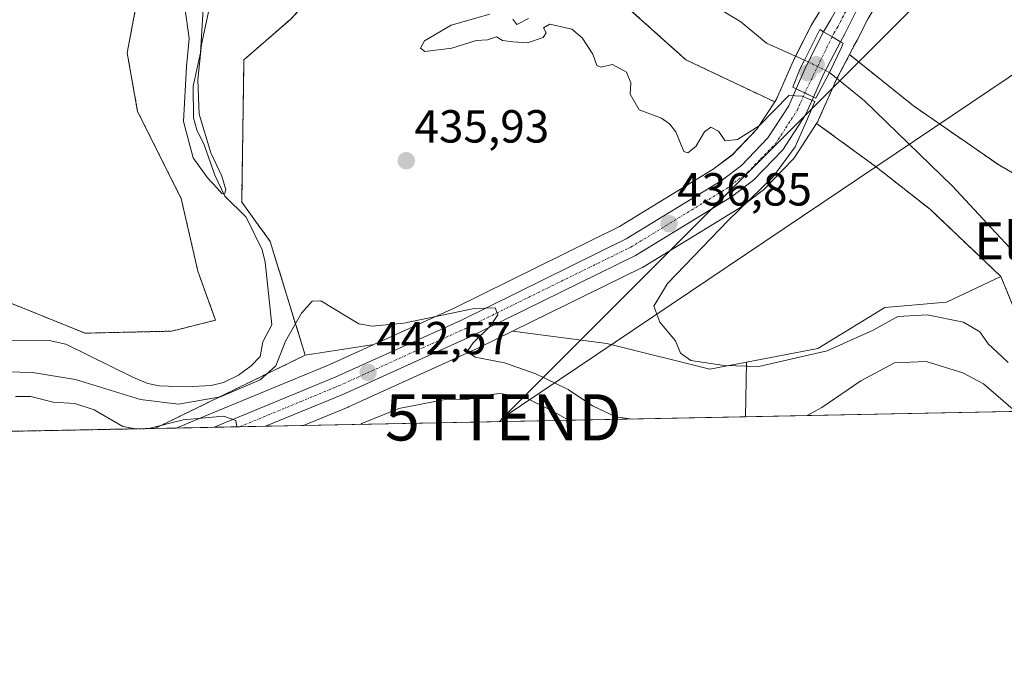
# Model space of a CAD drawing. Units: metres. Extents: x 634783 to 638246, y 4727432 to 4729813.
# Drawn here: x 637404 to 637616, y 4727432 to 4727572 of the extents above; entities that cross this region are included whole.
import ezdxf
from ezdxf.enums import TextEntityAlignment as Align

# ---------------------------------------------------------------- set-up
doc = ezdxf.new("R2010")
doc.units = ezdxf.units.M
doc.header["$MEASUREMENT"] = 0
doc.linetypes.add('TRAZO_Y_PUNTO', pattern=[1, 0.5, -0.25, 0, -0.25])
doc.linetypes.add('TRAZOS', pattern=[0.75, 0.5, -0.25])
doc.layers.get('0').update_dxf_attribs({"lineweight": 5})
for name, color, linetype, lineweight in [('Arbolado forestal', 92, 'TRAZOS', 0), ('Arbolado forestal CxS', 92, 'Continuous', 0), ('Carretera de calzada única', 19, 'Continuous', 13), ('Carretera de calzada única Cxs', 19, 'Continuous', 13), ('Carretera de calzada única eje', 19, 'TRAZO_Y_PUNTO', 0), ('Carátula', 7, 'Continuous', 5), ('Comarca CxS', 133, 'Continuous', 0), ('Comunidad Autónoma CxS', 142, 'Continuous', 0), ('Corriente natural lineal', 142, 'Continuous', 13), ('Corriente natural lineal oculto', 19, 'TRAZO_Y_PUNTO', 13), ('Cultivos herbáceos CxS', 92, 'Continuous', 0), ('Curva de nivel normal', 36, 'Continuous', 0), ('Entidad de ámbito territorial CxS', 92, 'Continuous', 0), ('Matorral', 135, 'Continuous', 0), ('Matorral CxS', 135, 'Continuous', 0), ('Municipio CxS', 142, 'Continuous', 0), ('Núcleo urbano', 19, 'Continuous', 0), ('Núcleo urbano CxS', 19, 'Continuous', 0), ('Provincia CxS', 1, 'Continuous', 0), ('Puente', 1, 'Continuous', 0), ('Puente Cxs', 1, 'Continuous', 13), ('Punto de cota en construcción elevada', 7, 'Continuous', 0), ('Punto de cota en terreno', 7, 'Continuous', 0), ('Rótulo de punto de cota en terreno', 19, 'Continuous', 0), ('Tendido', 6, 'Continuous', 0), ('Texto cartográfico', 19, 'Continuous', 0), ('Torre de tendido puntual', 7, 'Continuous', 0)]:
    doc.layers.add(name, color=color, linetype=linetype, lineweight=lineweight)
doc.styles.add('Arial', font='txt', dxfattribs={"height": 0.2})

# ---------------------------------------------------------------- blocks, each defined once
blk = doc.blocks.new('*U150')
at = {"layer": 'Cultivos herbáceos CxS', "color": 92, "linetype": 'Continuous', "lineweight": 0}
blk.add_polyline3d([(637383.87, 4727634.9, 443.87), (637407.23, 4727631.76, 442.99), (637422.63, 4727623.38, 441.04), (637438.53, 4727611.86, 440.61), (637434.22, 4727604.31, 438.7), (637432.07, 4727593.54, 437.36), (637429.57, 4727579.76, 437.21), (637426.8, 4727565.08, 437.04), (637429.06, 4727552.44, 436.69), (637438.48, 4727533.65, 436.19), (637442.09, 4727517.87, 436.75), (637445.9, 4727507.3, 436.65), (637436.44, 4727504.93, 436.97), (637417.7, 4727504.49, 437.12), (637397.14, 4727512.8, 436.93)], dxfattribs=at)
blk = doc.blocks.new('*U153')
at = {"layer": 'Arbolado forestal CxS', "color": 92, "linetype": 'Continuous', "lineweight": 0}
for points in [[(637397.14, 4727512.8, 436.93), (637417.7, 4727504.49, 437.12), (637436.44, 4727504.93, 436.97), (637445.9, 4727507.3, 436.65), (637442.09, 4727517.87, 436.75), (637438.48, 4727533.65, 436.19), (637429.06, 4727552.44, 436.69), (637426.8, 4727565.08, 437.04), (637429.57, 4727579.76, 437.21)], [(637576.36, 4727573.78, 434.39), (637574.8, 4727571.18, 434.47), (637574.76, 4727571.09, 434.47), (637574.71, 4727571.02, 434.48), (637570.94, 4727563.59, 434.04), (637570.87, 4727563.44, 434.03), (637568.72, 4727558.55, 434.24), (637568.72, 4727558.54, 434.24), (637567.2, 4727555.07, 434.43), (637566.83, 4727554.5, 434.45), (637547.61, 4727563.61, 434.72), (637527.96, 4727581.25, 434.37)], [(637462.16, 4727572.42, 435.84), (637452.05, 4727563.61, 436.32), (637451.57, 4727532.85, 434.89), (637457.72, 4727524.33, 436.16), (637465.29, 4727499.73, 442.14), (637432.79, 4727483.89, 444.98), (637345.05, 4727482.16, 446.69)]]:
    blk.add_polyline3d(points, dxfattribs=at)
blk.add_polyline3d([(637652.13, 4727488.22, 432.29), (637631.96, 4727487.82, 433.13), (637622.53, 4727500.15, 433.25), (637615.73, 4727516.76, 433.11), (637600.49, 4727531.21, 433.53), (637588.8, 4727540.41, 433.84), (637575.88, 4727549.87, 434.24), (637576.02, 4727550.08, 434.18), (637576.11, 4727550.22, 434.15), (637576.25, 4727550.51, 434.07), (637577.95, 4727554.35, 433.38), (637577.97, 4727554.41, 433.38), (637578.03, 4727554.53, 433.38), (637580.09, 4727559.21, 433.43), (637582.99, 4727564.73, 434.04), (637596.8, 4727553.67, 433.6), (637615.25, 4727540.89, 433.45), (637627.55, 4727533.79, 433.27), (637637.49, 4727529.06, 433.14), (637635.59, 4727516.29, 433.07), (637638.43, 4727501.62, 433.05), (637646.72, 4727490.59, 432.24), (637652.13, 4727488.22, 432.29)], close=True, dxfattribs=at)
blk = doc.blocks.new('*U161')
at = {"layer": 'Cultivos herbáceos CxS', "color": 92, "linetype": 'Continuous', "lineweight": 0}
blk.add_polyline3d([(637627.55, 4727533.79, 433.27), (637615.25, 4727540.89, 433.45), (637596.8, 4727553.67, 433.6), (637582.99, 4727564.73, 434.04), (637583.07, 4727564.88, 434.04), (637583.72, 4727566.12, 434.09), (637583.75, 4727566.2, 434.09), (637583.89, 4727566.48, 434.09), (637584.63, 4727567.88, 434.08), (637587.01, 4727572.52, 434.13), (637589.66, 4727576.91, 434.01), (637592.56, 4727581.1, 433.85), (637596.25, 4727585.54, 433.83), (637599.45, 4727588.72, 433.7), (637603.48, 4727591.87, 433.61), (637606.7, 4727593.73, 433.53), (637611.54, 4727595.71, 433.5), (637617, 4727597.58, 433.41)], dxfattribs=at)
blk = doc.blocks.new('*U164')
at = {"layer": 'Núcleo urbano CxS', "color": 19, "linetype": 'Continuous', "lineweight": 0}
blk.add_polyline3d([(637587.01, 4727572.52, 434.13), (637584.63, 4727567.88, 434.08), (637583.89, 4727566.48, 434.09), (637583.75, 4727566.2, 434.09), (637583.72, 4727566.12, 434.09), (637583.07, 4727564.88, 434.04), (637582.99, 4727564.73, 434.04), (637580.09, 4727559.21, 433.43), (637578.03, 4727554.53, 433.38), (637577.97, 4727554.41, 433.38), (637577.95, 4727554.35, 433.38), (637576.25, 4727550.51, 434.07), (637576.11, 4727550.22, 434.15), (637576.02, 4727550.08, 434.18), (637575.88, 4727549.87, 434.24), (637571.09, 4727542.51, 434.77), (637570.88, 4727542.22, 434.78), (637570.74, 4727542.07, 434.79), (637564.48, 4727535.56, 434.84), (637564.25, 4727535.34, 434.84), (637564.12, 4727535.24, 434.84), (637559.3, 4727531.61, 435.05), (637559.06, 4727531.45, 435.07), (637538.25, 4727518.73, 435.82), (637538.19, 4727518.69, 435.82), (637538.01, 4727518.6, 435.82), (637510.15, 4727504.93, 438.24), (637501.94, 4727500.9, 439.93), (637501.86, 4727500.86, 439.94), (637474.66, 4727488.54, 443.31), (637474.57, 4727488.5, 443.31), (637464.94, 4727484.53, 444.1), (637464.94, 4727484.53, 444.1), (637437.36, 4727483.98, 445.24), (637444.45, 4727486.92, 443.77), (637470.61, 4727497.74, 442.24), (637480.14, 4727502.05, 441.2), (637497.66, 4727509.97, 439.24), (637533.26, 4727527.54, 436.15), (637553.52, 4727539.94, 435.23), (637557.63, 4727543.02, 435.22), (637562.99, 4727548.6, 434.93), (637566.83, 4727554.5, 434.45), (637567.2, 4727555.07, 434.43), (637568.72, 4727558.54, 434.24), (637568.72, 4727558.55, 434.24), (637570.87, 4727563.44, 434.03), (637570.94, 4727563.59, 434.04), (637574.71, 4727571.02, 434.48), (637574.76, 4727571.09, 434.47), (637574.8, 4727571.18, 434.47), (637576.36, 4727573.78, 434.39)], dxfattribs=at)
blk = doc.blocks.new('*U165')
at = {"layer": 'Matorral CxS', "color": 135, "linetype": 'Continuous', "lineweight": 0}
for points in [[(637530.51, 4727502.27, 435.58), (637552.78, 4727496.7, 435.33), (637560.75, 4727498.22, 434.61), (637560.48, 4727486.41, 438.86), (637464.94, 4727484.53, 444.1), (637474.57, 4727488.5, 443.31), (637474.66, 4727488.54, 443.31), (637501.86, 4727500.86, 439.94), (637501.94, 4727500.9, 439.93), (637510.15, 4727504.93, 438.24), (637530.51, 4727502.27, 435.58)], [(637437.36, 4727483.98, 445.24), (637432.79, 4727483.89, 444.98), (637465.29, 4727499.73, 442.14), (637480.14, 4727502.05, 441.2), (637470.61, 4727497.74, 442.24), (637444.45, 4727486.92, 443.77), (637437.36, 4727483.98, 445.24)]]:
    blk.add_polyline3d(points, close=True, dxfattribs=at)
blk = doc.blocks.new('*U167')
at = {"layer": 'Cultivos herbáceos CxS', "color": 92, "linetype": 'Continuous', "lineweight": 0}
for points in [[(637480.14, 4727502.05, 441.2), (637465.29, 4727499.73, 442.14), (637457.72, 4727524.33, 436.16), (637451.57, 4727532.85, 434.89), (637452.05, 4727563.61, 436.32), (637462.16, 4727572.42, 435.84), (637476.65, 4727588.22, 435.25), (637496.04, 4727601.94, 435.34), (637505.03, 4727601.94, 435.35), (637514.97, 4727595.31, 434.82), (637527.96, 4727581.25, 434.37), (637547.61, 4727563.61, 434.72), (637566.83, 4727554.5, 434.45), (637562.99, 4727548.6, 434.93), (637557.63, 4727543.02, 435.22), (637553.52, 4727539.94, 435.23), (637533.26, 4727527.54, 436.15), (637497.66, 4727509.97, 439.24), (637480.14, 4727502.05, 441.2)], [(637560.75, 4727498.22, 434.61), (637552.78, 4727496.7, 435.33), (637530.51, 4727502.27, 435.58), (637510.15, 4727504.93, 438.24), (637538.01, 4727518.6, 435.82), (637538.19, 4727518.69, 435.82), (637538.25, 4727518.73, 435.82), (637559.06, 4727531.45, 435.07), (637559.3, 4727531.61, 435.05), (637564.12, 4727535.24, 434.84), (637564.25, 4727535.34, 434.84), (637564.48, 4727535.56, 434.84), (637570.74, 4727542.07, 434.79), (637570.88, 4727542.22, 434.78), (637571.09, 4727542.51, 434.77), (637575.88, 4727549.87, 434.24), (637588.8, 4727540.41, 433.84), (637600.49, 4727531.21, 433.53), (637615.73, 4727516.76, 433.11), (637603.98, 4727511.18, 433.9), (637590.63, 4727510.06, 434.04), (637576.15, 4727501.15, 434.6), (637560.75, 4727498.22, 434.61)]]:
    blk.add_polyline3d(points, close=True, dxfattribs=at)
blk = doc.blocks.new('*U172')
at = {"layer": 'Corriente natural lineal', "color": 142, "linetype": 'Continuous', "lineweight": 13}
for points in [[(637578.64, 4727560.89, 433.95), (637586.21, 4727554.77, 433.01), (637605.17, 4727536.35, 433.01), (637619.49, 4727521.03, 432.87), (637622.94, 4727515.63, 433.21), (637630.06, 4727501.26, 432.99), (637637.49, 4727490.7, 432.72), (637640.27, 4727487.99, 432.77)], [(637753.94, 4727490.23, 430.11), (637753.81, 4727497.51, 430.11), (637753.61, 4727499.99, 430.11), (637750.16, 4727506.07, 429.9), (637746.98, 4727517.31, 429.65), (637744.47, 4727527.63, 429.69), (637742.09, 4727537.55, 429.37), (637741.43, 4727545.62, 428.98), (637741.69, 4727552.5, 428.76), (637742.11, 4727557.79, 428.83)]]:
    blk.add_polyline3d(points, dxfattribs=at)
blk = doc.blocks.new('*U202')
at = {"layer": 'Curva de nivel normal', "color": 36, "linetype": 'Continuous', "lineweight": 0}
for points in [[(637536.04, 4727485.93, 440), (637532.46, 4727486.42, 440), (637527.39, 4727488.77, 440), (637522.14, 4727492.32, 440), (637515.14, 4727495.71, 440), (637508.37, 4727498.05, 440), (637502.02, 4727499.31, 440), (637500.31, 4727500.55, 440), (637501.6, 4727502.4, 440), (637505.4, 4727506.1, 440), (637506.96, 4727508.48, 440), (637506.37, 4727509.97, 440), (637501.86, 4727509.86, 440), (637486.65, 4727506.65, 440), (637479.81, 4727506.01, 440), (637476.89, 4727506.55, 440), (637468.66, 4727511.52, 440), (637466.77, 4727511.42, 440), (637464.51, 4727508.84, 440), (637461.06, 4727502.77, 440), (637458.97, 4727497.4, 440), (637455.59, 4727494.41, 440), (637446.95, 4727490.7, 440), (637437.91, 4727489.16, 440), (637429.69, 4727490.12, 440), (637415.66, 4727494.45, 440), (637406.33, 4727496.02, 440), (637400.9, 4727496.14, 440)], [(637618.89, 4727487.57, 440), (637611.98, 4727493.51, 440), (637607.53, 4727495.89, 440), (637599.56, 4727498.38, 440), (637592.75, 4727498.05, 440), (637585.42, 4727494.16, 440), (637577, 4727488.45, 440), (637573.82, 4727486.68, 440)]]:
    blk.add_polyline3d(points, dxfattribs=at)
blk = doc.blocks.new('*U214')
at = {"layer": 'Curva de nivel normal', "color": 36, "linetype": 'Continuous', "lineweight": 0}
for points in [[(637428.65, 4727483.81, 445), (637425.89, 4727484.28, 445), (637419.7, 4727487.92, 445), (637415.48, 4727489.27, 445), (637410.81, 4727489.61, 445), (637405.97, 4727490.82, 445), (637402.67, 4727490.78, 445)], [(637522.24, 4727485.66, 445), (637518.71, 4727487.72, 445), (637512.69, 4727490.63, 445), (637507.35, 4727491.42, 445), (637503.61, 4727491.03, 445), (637500.65, 4727490.23, 445), (637495.55, 4727490.14, 445), (637485.55, 4727488.22, 445), (637477.56, 4727484.94, 445), (637477.3, 4727484.77, 445)], [(637450.55, 4727484.24, 445), (637450.28, 4727485.61, 445), (637447.62, 4727486.56, 445), (637438.93, 4727485.76, 445), (637431.5, 4727483.87, 445)]]:
    blk.add_polyline3d(points, dxfattribs=at)
blk = doc.blocks.new('5PATER')
at = {"layer": 'Carátula', "linetype": 'Continuous', "lineweight": 5}
h = blk.add_hatch(color=250, dxfattribs=at)
edge = h.paths.add_edge_path()
edge.add_ellipse((0, 0.01), major_axis=(-1.33, -1.34), ratio=0.999422, start_angle=0, end_angle=360)
blk = doc.blocks.new('5TTEND')
blk.add_text('5TTEND', height=10).set_placement((0, 0), align=Align.MIDDLE_CENTER)
blk = doc.blocks.new('5PANOT')
at = {"layer": 'Carátula', "linetype": 'Continuous', "lineweight": 5}
h = blk.add_hatch(color=1, dxfattribs=at)
edge = h.paths.add_edge_path()
edge.add_arc((0, 0), 1.89, 270.0012, 630.0012)

msp = doc.modelspace()

# ---------------------------------------------------------------- linework, layer by layer
at = {"layer": 'Arbolado forestal', "color": 92, "linetype": 'TRAZOS', "lineweight": 0}
for points in [[(637397.14, 4727512.8, 436.93), (637417.7, 4727504.49, 437.12), (637436.44, 4727504.93, 436.97), (637445.9, 4727507.3, 436.65), (637442.09, 4727517.87, 436.75), (637438.48, 4727533.65, 436.19), (637429.06, 4727552.44, 436.69), (637426.8, 4727565.08, 437.04), (637429.57, 4727579.76, 437.21), (637432.07, 4727593.54, 437.36), (637434.22, 4727604.31, 438.7), (637438.53, 4727611.86, 440.61)], [(637566.83, 4727554.5, 434.45), (637547.61, 4727563.61, 434.72), (637527.96, 4727581.25, 434.37), (637514.96, 4727595.31, 434.82), (637505.03, 4727601.94, 435.35), (637496.04, 4727601.94, 435.34), (637476.65, 4727588.22, 435.25), (637462.16, 4727572.42, 435.84), (637452.05, 4727563.61, 436.32), (637451.57, 4727532.85, 434.89), (637457.72, 4727524.33, 436.16), (637465.29, 4727499.73, 442.14)], [(637578.94, 4727578.47, 434.57), (637576.36, 4727573.78, 434.39), (637574.8, 4727571.18, 434.47), (637574.76, 4727571.1, 434.47), (637574.71, 4727571.02, 434.48), (637571.35, 4727564.38, 434.15), (637570.94, 4727563.59, 434.04), (637570.87, 4727563.44, 434.03), (637568.72, 4727558.55, 434.24), (637568.72, 4727558.54, 434.24), (637567.2, 4727555.07, 434.43), (637566.83, 4727554.5, 434.45)], [(637575.88, 4727549.87, 434.24), (637576.02, 4727550.08, 434.18), (637576.11, 4727550.22, 434.15), (637576.25, 4727550.51, 434.07), (637577.95, 4727554.35, 433.38), (637577.97, 4727554.41, 433.38), (637578.03, 4727554.53, 433.38), (637580.09, 4727559.21, 433.43), (637580.28, 4727559.56, 433.48), (637582.99, 4727564.73, 434.04)], [(637582.99, 4727564.73, 434.04), (637596.8, 4727553.67, 433.6), (637615.25, 4727540.89, 433.45), (637627.55, 4727533.8, 433.27), (637637.48, 4727529.06, 433.14), (637635.59, 4727516.29, 433.07), (637638.43, 4727501.62, 433.05), (637646.71, 4727490.59, 432.24), (637652.13, 4727488.22, 432.29)], [(637615.72, 4727516.76, 433.11), (637600.49, 4727531.21, 433.53), (637588.8, 4727540.41, 433.84), (637575.88, 4727549.87, 434.24)], [(637631.96, 4727487.82, 433.13), (637622.53, 4727500.15, 433.25), (637615.72, 4727516.76, 433.11)], [(637465.29, 4727499.73, 442.14), (637432.79, 4727483.89, 444.98)], [(637432.79, 4727483.89, 444.98), (637345.05, 4727482.16, 446.69)]]:
    msp.add_polyline3d(points, dxfattribs=at)
at = {"layer": 'Carretera de calzada única', "color": 19, "linetype": 'Continuous', "lineweight": 13}
for points in [[(637734.28, 4727639.05, 430.49), (637709.3, 4727630.44, 432.48), (637616.05, 4727600.43, 433.43), (637610.48, 4727598.52, 433.48), (637605.37, 4727596.43, 433.66), (637601.8, 4727594.36, 433.67), (637597.46, 4727590.97, 433.86), (637594.03, 4727587.57, 434), (637590.17, 4727582.91, 434.11), (637587.14, 4727578.54, 434.44), (637584.39, 4727573.98, 434.55), (637581.96, 4727569.25, 434.75), (637581.06, 4727567.51, 434.69)], [(637577.39, 4727569.66, 434.74), (637578.96, 4727572.29, 434.68), (637585.28, 4727583.75, 434.47), (637586.67, 4727585.51, 434.44)], [(637571.47, 4727557.34, 434.9), (637573.62, 4727562.23, 434.45), (637577.39, 4727569.66, 434.74)], [(637581.06, 4727567.51, 434.69), (637579.22, 4727568.59, 434.82), (637577.39, 4727569.66, 434.74)], [(637581.06, 4727567.51, 434.69), (637579.22, 4727568.59, 434.82), (637577.39, 4727569.66, 434.74)], [(637581.06, 4727567.51, 434.69), (637577.39, 4727560.51, 434.02), (637575.21, 4727555.56, 433.96)], [(637445.6, 4727484.14, 445.08), (637471.8, 4727494.99, 442.8), (637498.94, 4727507.26, 440.11), (637534.71, 4727524.91, 437.04), (637555.21, 4727537.46, 435.66), (637559.62, 4727540.77, 435.59), (637565.35, 4727546.72, 435.32), (637569.85, 4727553.64, 435.03), (637571.47, 4727557.34, 434.9)], [(637575.21, 4727555.56, 433.96), (637573.51, 4727551.72, 434.67), (637568.58, 4727544.15, 435.2), (637562.32, 4727537.64, 435.5), (637557.5, 4727534.01, 435.72), (637536.69, 4727521.29, 436.76), (637500.62, 4727503.59, 440.22), (637473.42, 4727491.27, 443.17), (637456.72, 4727484.36, 444.48)], [(637571.47, 4727557.34, 434.9), (637573.34, 4727556.45, 434.47), (637575.21, 4727555.56, 433.96)], [(637571.47, 4727557.34, 434.9), (637573.34, 4727556.45, 434.47), (637575.21, 4727555.56, 433.96)], [(637456.72, 4727484.36, 444.48), (637445.6, 4727484.14, 445.08)]]:
    msp.add_polyline3d(points, dxfattribs=at)
at = {"layer": 'Carretera de calzada única Cxs', "color": 19, "linetype": 'Continuous', "lineweight": 13}
msp.add_polyline3d([(637584.39, 4727573.98, 434.55), (637581.96, 4727569.25, 434.75), (637581.06, 4727567.51, 434.69), (637579.22, 4727568.59, 434.82), (637577.39, 4727569.66, 434.74), (637578.96, 4727572.29, 434.68)], dxfattribs=at)
for points in [[(637581.06, 4727567.51, 434.69), (637577.39, 4727560.51, 434.02), (637575.21, 4727555.56, 433.96), (637571.47, 4727557.34, 434.9), (637573.62, 4727562.23, 434.45), (637577.39, 4727569.66, 434.74), (637579.22, 4727568.59, 434.82), (637581.06, 4727567.51, 434.69)], [(637575.21, 4727555.56, 433.96), (637573.51, 4727551.72, 434.67), (637568.58, 4727544.15, 435.2), (637562.32, 4727537.64, 435.5), (637557.5, 4727534.01, 435.72), (637536.69, 4727521.29, 436.76), (637500.62, 4727503.59, 440.22), (637473.42, 4727491.27, 443.17), (637456.72, 4727484.36, 444.48), (637445.6, 4727484.14, 445.08), (637471.8, 4727494.99, 442.8), (637498.94, 4727507.26, 440.11), (637534.71, 4727524.91, 437.04), (637555.21, 4727537.46, 435.66), (637559.62, 4727540.77, 435.59), (637565.35, 4727546.72, 435.32), (637569.85, 4727553.64, 435.03), (637571.47, 4727557.34, 434.9), (637575.21, 4727555.56, 433.96)]]:
    msp.add_polyline3d(points, close=True, dxfattribs=at)
at = {"layer": 'Carretera de calzada única eje', "color": 19, "linetype": 'TRAZO_Y_PUNTO', "lineweight": 0}
for points in [[(637589, 4727584.94, 434.27), (637587.73, 4727583.33, 434.41), (637586.21, 4727581.14, 434.54), (637584.83, 4727578.85, 434.56), (637581.67, 4727573.13, 434.88), (637580.46, 4727570.76, 434.82), (637579.67, 4727569.44, 434.81), (637579.22, 4727568.59, 434.82)], [(637579.22, 4727568.59, 434.82), (637573.34, 4727556.45, 434.47)], [(637451.15, 4727484.25, 444.8), (637464.25, 4727489.67, 443.76), (637472.6, 4727493.13, 443.11), (637499.78, 4727505.43, 440.25), (637517.66, 4727514.25, 438.62), (637535.69, 4727523.09, 437.33), (637556.35, 4727535.73, 435.86), (637560.96, 4727539.21, 435.76), (637563.82, 4727542.18, 435.48), (637566.96, 4727545.43, 435.39), (637569.21, 4727548.89, 435.22), (637571.67, 4727552.68, 435.21), (637572.53, 4727554.59, 434.84), (637573.34, 4727556.45, 434.47)]]:
    msp.add_polyline3d(points, dxfattribs=at)
at = {"layer": 'Comarca CxS', "color": 133, "linetype": 'Continuous', "lineweight": 0}
msp.add_polyline3d([(638060.29, 4727496.28, 428.36), (637914.96, 4727493.41, 428.94), (637906.78, 4727496.43, 428.91), (637858.09, 4727523.77, 428.63), (637784.79, 4727586.3, 428.64), (637759.13, 4727568.62, 430.58), (637753.7, 4727563.95, 431), (637746.29, 4727554.78, 429.23), (637742.55, 4727547, 429.37), (637741.58, 4727539.63, 429.05), (637742.33, 4727534.37, 429.64), (637746.72, 4727524.72, 429.52), (637751.12, 4727517.29, 430.61), (637763.86, 4727503.73, 431.54), (637766.47, 4727497.29, 431.44), (637767.72, 4727490.5, 431.49), (634828, 4727432.46, 599.67)], dxfattribs=at)
msp.add_polyline3d([(638060.29, 4727496.28, 428.36), (637914.96, 4727493.41, 428.94), (637906.78, 4727496.43, 428.91), (637858.09, 4727523.77, 428.63), (637784.79, 4727586.3, 428.64), (637759.13, 4727568.62, 430.58), (637753.7, 4727563.95, 431), (637746.29, 4727554.78, 429.23), (637742.55, 4727547, 429.37), (637741.58, 4727539.63, 429.05), (637742.33, 4727534.37, 429.64), (637746.72, 4727524.72, 429.52), (637751.12, 4727517.29, 430.61), (637763.86, 4727503.73, 431.54), (637766.47, 4727497.29, 431.44), (637767.72, 4727490.5, 431.49), (634828, 4727432.46, 599.67)], dxfattribs=at)
at = {"layer": 'Comunidad Autónoma CxS', "color": 142, "linetype": 'Continuous', "lineweight": 0}
msp.add_polyline3d([(637767.72, 4727490.5, 431.49), (634828, 4727432.46, 599.67), (634782.93, 4729745.73, 629.35), (638195.35, 4729813.14, 477.02), (638239.75, 4727591.48, 427.72), (638241.58, 4727499.86, 430.12), (638060.29, 4727496.28, 428.36), (637914.96, 4727493.41, 428.94), (637767.72, 4727490.5, 431.49)], close=True, dxfattribs=at)
msp.add_polyline3d([(637767.72, 4727490.5, 431.49), (634828, 4727432.46, 599.67), (634782.93, 4729745.73, 629.35), (638195.35, 4729813.14, 477.02), (638239.75, 4727591.48, 427.72), (638241.58, 4727499.86, 430.12), (638060.29, 4727496.28, 428.36), (637914.96, 4727493.41, 428.94), (637767.72, 4727490.5, 431.49)], close=True, dxfattribs=at)
at = {"layer": 'Corriente natural lineal', "color": 142, "linetype": 'Continuous', "lineweight": 13}
for points in [[(637395.73, 4727502.83, 437.12), (637409.95, 4727502.91, 436.66), (637413.57, 4727502.1, 436.94), (637427.99, 4727494.96, 436.45), (637431.26, 4727493.58, 435.75), (637433.74, 4727493.09, 436.13), (637439.69, 4727492.87, 436.5), (637444.96, 4727493.15, 436.09), (637447.65, 4727493.86, 435.83), (637450.9, 4727495.41, 436.35), (637453.64, 4727497.43, 436.21), (637455.57, 4727499.47, 435.43), (637456.15, 4727502.63, 435.47), (637458.06, 4727506.3, 436.15), (637456.66, 4727519.82, 435.27), (637455.98, 4727522.53, 435.29), (637452.56, 4727529.56, 435.28), (637447.9, 4727534.11, 435.11), (637445.78, 4727538.66, 434.83), (637443.47, 4727545.21, 435.12), (637441.87, 4727548.44, 434.82), (637441.15, 4727551.09, 434.87), (637441.08, 4727557.91, 435.05), (637442.67, 4727565.12, 435.17), (637443.32, 4727575.89, 435.05)], [(637552.49, 4727576.02, 433.71), (637559.52, 4727571.82, 433.89), (637565.04, 4727567.23, 433.82), (637573.25, 4727563.53, 434.45)]]:
    msp.add_polyline3d(points, dxfattribs=at)
at = {"layer": 'Corriente natural lineal oculto', "color": 19, "linetype": 'TRAZO_Y_PUNTO', "lineweight": 13}
msp.add_polyline3d([(637573.25, 4727563.53, 434.45), (637573.83, 4727563.26, 434.52), (637578.64, 4727560.89, 433.95)], dxfattribs=at)
at = {"layer": 'Cultivos herbáceos CxS', "color": 92, "linetype": 'Continuous', "lineweight": 0}
for points in [[(637397.14, 4727512.8, 436.93), (637417.7, 4727504.49, 437.12), (637436.44, 4727504.93, 436.97), (637445.9, 4727507.3, 436.65), (637442.09, 4727517.87, 436.75), (637438.48, 4727533.65, 436.19), (637429.06, 4727552.44, 436.69), (637426.8, 4727565.08, 437.04), (637429.57, 4727579.76, 437.21), (637432.07, 4727593.54, 437.36), (637434.22, 4727604.31, 438.7), (637438.53, 4727611.86, 440.61)], [(637650.13, 4727608.25, 432.69), (637617, 4727597.58, 433.41), (637611.53, 4727595.71, 433.5), (637606.7, 4727593.73, 433.53), (637603.48, 4727591.87, 433.61), (637599.45, 4727588.72, 433.7), (637596.25, 4727585.54, 433.83), (637592.56, 4727581.1, 433.85), (637589.66, 4727576.91, 434.01), (637587.01, 4727572.52, 434.13), (637584.63, 4727567.88, 434.08), (637583.89, 4727566.48, 434.09), (637583.75, 4727566.2, 434.09), (637583.72, 4727566.12, 434.09), (637583.07, 4727564.88, 434.04), (637582.99, 4727564.73, 434.04)], [(637566.83, 4727554.5, 434.45), (637547.61, 4727563.61, 434.72), (637527.96, 4727581.25, 434.37), (637514.96, 4727595.31, 434.82), (637505.03, 4727601.94, 435.35), (637496.04, 4727601.94, 435.34), (637476.65, 4727588.22, 435.25), (637462.16, 4727572.42, 435.84), (637452.05, 4727563.61, 436.32), (637451.57, 4727532.85, 434.89), (637457.72, 4727524.33, 436.16), (637465.29, 4727499.73, 442.14)], [(637582.99, 4727564.73, 434.04), (637596.8, 4727553.67, 433.6), (637615.25, 4727540.89, 433.45), (637627.55, 4727533.8, 433.27), (637637.48, 4727529.06, 433.14), (637635.59, 4727516.29, 433.07), (637638.43, 4727501.62, 433.05), (637646.71, 4727490.59, 432.24), (637652.13, 4727488.22, 432.29)], [(637480.14, 4727502.05, 441.2), (637497.66, 4727509.97, 439.24), (637533.26, 4727527.54, 436.15), (637553.52, 4727539.95, 435.23), (637557.63, 4727543.03, 435.22), (637562.99, 4727548.6, 434.93), (637566.83, 4727554.5, 434.45)], [(637575.88, 4727549.87, 434.24), (637571.09, 4727542.51, 434.77), (637570.88, 4727542.22, 434.78), (637570.74, 4727542.07, 434.79), (637564.48, 4727535.56, 434.84), (637564.25, 4727535.34, 434.84), (637564.12, 4727535.24, 434.84), (637559.3, 4727531.61, 435.05), (637559.06, 4727531.45, 435.07), (637538.25, 4727518.73, 435.82), (637538.19, 4727518.69, 435.82), (637538.01, 4727518.6, 435.82), (637510.15, 4727504.93, 438.24)], [(637615.72, 4727516.76, 433.11), (637600.49, 4727531.21, 433.53), (637588.8, 4727540.41, 433.84), (637575.88, 4727549.87, 434.24)], [(637560.75, 4727498.22, 434.61), (637576.15, 4727501.16, 434.6), (637590.63, 4727510.06, 434.04), (637603.98, 4727511.18, 433.9), (637615.72, 4727516.76, 433.11)], [(637510.15, 4727504.93, 438.24), (637530.51, 4727502.27, 435.58), (637552.77, 4727496.7, 435.33), (637560.75, 4727498.22, 434.61)], [(637465.29, 4727499.73, 442.14), (637480.14, 4727502.05, 441.2)]]:
    msp.add_polyline3d(points, dxfattribs=at)
at = {"layer": 'Curva de nivel normal', "color": 36, "linetype": 'Continuous', "lineweight": 0}
for points in [[(637444.73, 4727575.65, 435), (637442.89, 4727566.94, 435), (637442.1, 4727559.31, 435), (637442.37, 4727551.84, 435), (637444.9, 4727543.5, 435), (637447.29, 4727538.41, 435), (637448.1, 4727535.48, 435), (637447.83, 4727534.52, 435), (637447.26, 4727534.72, 435), (637446.27, 4727535.82, 435), (637444.15, 4727538.11, 435), (637441.09, 4727542.4, 435), (637438.98, 4727550.3, 435), (637439.64, 4727562.16, 435), (637440.19, 4727568.24, 435), (637439.29, 4727575.02, 435)], [(637617.28, 4727498.12, 435), (637615, 4727500.31, 435), (637612.97, 4727502.16, 435), (637611.15, 4727504.78, 435), (637607.65, 4727506.89, 435), (637599.78, 4727508.46, 435), (637593.47, 4727508.08, 435), (637588.09, 4727505.14, 435), (637578.18, 4727500.68, 435), (637563.36, 4727497.3, 435), (637555.92, 4727497.5, 435), (637548.66, 4727498.62, 435), (637546.45, 4727500.2, 435), (637545.39, 4727502.87, 435), (637542.01, 4727506.86, 435), (637540.68, 4727510.3, 435), (637543.62, 4727515.22, 435), (637556.73, 4727528.88, 435), (637566.39, 4727538.22, 435), (637571.26, 4727544.8, 435), (637574.2, 4727551.48, 435), (637575.51, 4727554.61, 435), (637572.78, 4727555.77, 435), (637569.87, 4727555.87, 435), (637563.48, 4727549.32, 435), (637558.78, 4727546.38, 435), (637556.1, 4727546.12, 435), (637554.69, 4727548.16, 435), (637553.02, 4727549.02, 435), (637551.66, 4727548, 435), (637549.8, 4727544.84, 435), (637548, 4727543.49, 435), (637547.16, 4727543.79, 435), (637545.42, 4727548.05, 435), (637544.08, 4727549.76, 435), (637542.32, 4727550.99, 435), (637537.54, 4727552.82, 435), (637535.58, 4727556.17, 435), (637535.68, 4727558.6, 435), (637534.74, 4727560.9, 435), (637531.75, 4727562.6, 435), (637529.24, 4727562.02, 435), (637528.34, 4727562.36, 435), (637527.51, 4727564.82, 435), (637525.22, 4727568.37, 435), (637522.92, 4727570.25, 435), (637518.2, 4727571.29, 435), (637516.81, 4727570.53, 435), (637517.42, 4727569.43, 435), (637516.76, 4727568.4, 435), (637513.39, 4727567.3, 435), (637510.18, 4727567.51, 435), (637507.99, 4727567.75, 435), (637506.69, 4727568.61, 435), (637504.73, 4727567.91, 435), (637502.27, 4727567.78, 435), (637497.04, 4727566.15, 435), (637491.17, 4727565.39, 435), (637490.26, 4727566.13, 435), (637491.07, 4727567.69, 435), (637496.85, 4727571.1, 435), (637505.24, 4727573.49, 435)], [(637510.16, 4727572.42, 435), (637511.06, 4727571.24, 435), (637513.55, 4727572.56, 435)]]:
    msp.add_polyline3d(points, dxfattribs=at)
at = {"layer": 'Entidad de ámbito territorial CxS', "color": 92, "linetype": 'Continuous', "lineweight": 0}
msp.add_polyline3d([(637767.72, 4727490.5, 431.49), (636228.68, 4727460.12, 539.09)], dxfattribs=at)
msp.add_polyline3d([(637767.72, 4727490.5, 431.49), (636228.68, 4727460.12, 539.09)], dxfattribs=at)
at = {"layer": 'Matorral', "color": 135, "linetype": 'Continuous', "lineweight": 0}
for points in [[(637560.75, 4727498.22, 434.61), (637576.15, 4727501.16, 434.6), (637590.63, 4727510.06, 434.04), (637603.98, 4727511.18, 433.9), (637615.72, 4727516.76, 433.11)], [(637631.96, 4727487.82, 433.13), (637622.53, 4727500.15, 433.25), (637615.72, 4727516.76, 433.11)], [(637510.15, 4727504.93, 438.24), (637501.94, 4727500.9, 439.93), (637501.86, 4727500.86, 439.94), (637474.66, 4727488.54, 443.31), (637474.57, 4727488.5, 443.31), (637464.94, 4727484.53, 444.1)], [(637510.15, 4727504.93, 438.24), (637530.51, 4727502.27, 435.58), (637552.77, 4727496.7, 435.33), (637560.75, 4727498.22, 434.61)], [(637437.36, 4727483.98, 445.24), (637444.45, 4727486.92, 443.77), (637470.61, 4727497.74, 442.24), (637480.14, 4727502.05, 441.2)], [(637465.29, 4727499.73, 442.14), (637480.14, 4727502.05, 441.2)], [(637465.29, 4727499.73, 442.14), (637432.79, 4727483.89, 444.98)], [(637560.48, 4727486.41, 438.86), (637560.75, 4727498.22, 434.61)], [(637631.96, 4727487.82, 433.13), (637560.48, 4727486.41, 438.86)], [(637560.48, 4727486.41, 438.86), (637464.94, 4727484.53, 444.1)], [(637437.36, 4727483.98, 445.24), (637432.79, 4727483.89, 444.98)]]:
    msp.add_polyline3d(points, dxfattribs=at)
at = {"layer": 'Matorral CxS', "color": 135, "linetype": 'Continuous', "lineweight": 0}
msp.add_polyline3d([(637631.96, 4727487.82, 433.13), (637560.48, 4727486.41, 438.86), (637560.75, 4727498.22, 434.61), (637576.15, 4727501.15, 434.6), (637590.63, 4727510.06, 434.04), (637603.98, 4727511.18, 433.9), (637615.73, 4727516.76, 433.11), (637622.53, 4727500.15, 433.25), (637631.96, 4727487.82, 433.13)], close=True, dxfattribs=at)
at = {"layer": 'Municipio CxS', "color": 142, "linetype": 'Continuous', "lineweight": 0}
msp.add_polyline3d([(638060.29, 4727496.28, 428.36), (637914.96, 4727493.41, 428.94), (637906.78, 4727496.43, 428.91), (637858.09, 4727523.77, 428.63), (637784.79, 4727586.3, 428.64), (637759.13, 4727568.62, 430.58), (637753.7, 4727563.95, 431), (637746.29, 4727554.78, 429.23), (637743.66, 4727549.3, 429.65), (637742.55, 4727547, 429.37), (637741.58, 4727539.63, 429.05), (637742.33, 4727534.37, 429.64), (637746.72, 4727524.72, 429.52), (637751.12, 4727517.29, 430.61), (637763.86, 4727503.73, 431.54), (637766.47, 4727497.29, 431.44), (637767.72, 4727490.5, 431.49), (634828, 4727432.46, 599.67)], dxfattribs=at)
msp.add_polyline3d([(638060.29, 4727496.28, 428.36), (637914.96, 4727493.41, 428.94), (637906.78, 4727496.43, 428.91), (637858.09, 4727523.77, 428.63), (637784.79, 4727586.3, 428.64), (637759.13, 4727568.62, 430.58), (637753.7, 4727563.95, 431), (637746.29, 4727554.78, 429.23), (637743.66, 4727549.3, 429.65), (637742.55, 4727547, 429.37), (637741.58, 4727539.63, 429.05), (637742.33, 4727534.37, 429.64), (637746.72, 4727524.72, 429.52), (637751.12, 4727517.29, 430.61), (637763.86, 4727503.73, 431.54), (637766.47, 4727497.29, 431.44), (637767.72, 4727490.5, 431.49), (634828, 4727432.46, 599.67)], dxfattribs=at)
at = {"layer": 'Núcleo urbano', "color": 19, "linetype": 'Continuous', "lineweight": 0}
for points in [[(637650.13, 4727608.25, 432.69), (637617, 4727597.58, 433.41), (637611.53, 4727595.71, 433.5), (637606.7, 4727593.73, 433.53), (637603.48, 4727591.87, 433.61), (637599.45, 4727588.72, 433.7), (637596.25, 4727585.54, 433.83), (637592.56, 4727581.1, 433.85), (637589.66, 4727576.91, 434.01), (637587.01, 4727572.52, 434.13), (637584.63, 4727567.88, 434.08), (637583.89, 4727566.48, 434.09), (637583.75, 4727566.2, 434.09), (637583.72, 4727566.12, 434.09), (637583.07, 4727564.88, 434.04), (637582.99, 4727564.73, 434.04)], [(637578.94, 4727578.47, 434.57), (637576.36, 4727573.78, 434.39), (637574.8, 4727571.18, 434.47), (637574.76, 4727571.1, 434.47), (637574.71, 4727571.02, 434.48), (637571.35, 4727564.38, 434.15), (637570.94, 4727563.59, 434.04), (637570.87, 4727563.44, 434.03), (637568.72, 4727558.55, 434.24), (637568.72, 4727558.54, 434.24), (637567.2, 4727555.07, 434.43), (637566.83, 4727554.5, 434.45)], [(637575.88, 4727549.87, 434.24), (637576.02, 4727550.08, 434.18), (637576.11, 4727550.22, 434.15), (637576.25, 4727550.51, 434.07), (637577.95, 4727554.35, 433.38), (637577.97, 4727554.41, 433.38), (637578.03, 4727554.53, 433.38), (637580.09, 4727559.21, 433.43), (637580.28, 4727559.56, 433.48), (637582.99, 4727564.73, 434.04)], [(637480.14, 4727502.05, 441.2), (637497.66, 4727509.97, 439.24), (637533.26, 4727527.54, 436.15), (637553.52, 4727539.95, 435.23), (637557.63, 4727543.03, 435.22), (637562.99, 4727548.6, 434.93), (637566.83, 4727554.5, 434.45)], [(637575.88, 4727549.87, 434.24), (637571.09, 4727542.51, 434.77), (637570.88, 4727542.22, 434.78), (637570.74, 4727542.07, 434.79), (637564.48, 4727535.56, 434.84), (637564.25, 4727535.34, 434.84), (637564.12, 4727535.24, 434.84), (637559.3, 4727531.61, 435.05), (637559.06, 4727531.45, 435.07), (637538.25, 4727518.73, 435.82), (637538.19, 4727518.69, 435.82), (637538.01, 4727518.6, 435.82), (637510.15, 4727504.93, 438.24)], [(637510.15, 4727504.93, 438.24), (637501.94, 4727500.9, 439.93), (637501.86, 4727500.86, 439.94), (637474.66, 4727488.54, 443.31), (637474.57, 4727488.5, 443.31), (637464.94, 4727484.53, 444.1)], [(637437.36, 4727483.98, 445.24), (637444.45, 4727486.92, 443.77), (637470.61, 4727497.74, 442.24), (637480.14, 4727502.05, 441.2)], [(637464.94, 4727484.53, 444.1), (637456.72, 4727484.36, 444.48), (637451.15, 4727484.25, 444.8), (637445.6, 4727484.14, 445.08), (637437.36, 4727483.98, 445.24)]]:
    msp.add_polyline3d(points, dxfattribs=at)
at = {"layer": 'Provincia CxS', "color": 1, "linetype": 'Continuous', "lineweight": 0}
msp.add_polyline3d([(638241.58, 4727499.86, 430.12), (634828, 4727432.46, 599.67), (634782.93, 4729745.73, 629.35), (638195.35, 4729813.14, 477.02), (638241.58, 4727499.86, 430.12)], close=True, dxfattribs=at)
msp.add_polyline3d([(638241.58, 4727499.86, 430.12), (634828, 4727432.46, 599.67), (634782.93, 4729745.73, 629.35), (638195.35, 4729813.14, 477.02), (638241.58, 4727499.86, 430.12)], close=True, dxfattribs=at)
at = {"layer": 'Puente', "color": 1, "linetype": 'Continuous', "lineweight": 0}
msp.add_polyline3d([(637578.64, 4727560.89, 435.55), (637575.74, 4727555.31, 435.55), (637575.21, 4727555.56, 435.44), (637573.34, 4727556.45, 435.36), (637571.47, 4727557.34, 435.32), (637570.73, 4727557.69, 435.29), (637572.25, 4727561.57, 435.32), (637573.25, 4727563.53, 435.3), (637576.6, 4727570.13, 435.15), (637577.39, 4727569.66, 435.18), (637579.22, 4727568.59, 435.15), (637581.06, 4727567.51, 435.37), (637581.64, 4727567.2, 435.82), (637581.25, 4727566.26, 436.38), (637578.64, 4727560.89, 435.55)], dxfattribs=at)
at = {"layer": 'Puente Cxs', "color": 1, "linetype": 'Continuous', "lineweight": 13}
msp.add_polyline3d([(637578.64, 4727560.89, 435.55), (637575.74, 4727555.31, 435.55), (637575.21, 4727555.56, 435.44), (637573.34, 4727556.45, 435.36), (637571.47, 4727557.34, 435.32), (637570.73, 4727557.69, 435.29), (637572.25, 4727561.57, 435.32), (637573.25, 4727563.53, 435.3), (637576.6, 4727570.13, 435.15), (637577.39, 4727569.66, 435.18), (637579.22, 4727568.59, 435.15), (637581.06, 4727567.51, 435.37), (637581.64, 4727567.2, 435.82), (637581.25, 4727566.26, 436.38), (637578.64, 4727560.89, 435.55)], close=True, dxfattribs=at)
at = {"layer": 'Tendido', "color": 6, "linetype": 'Continuous', "lineweight": 0}
for points in [[(638238.05, 4727676.57, 433.52), (638102.5, 4727658.2, 430.67), (637949.83, 4727634.92, 432.08), (637812.94, 4727616.06, 432.27), (637669.9, 4727595.16, 432.43), (637508.14, 4727486.29, 446.77)], [(637508.14, 4727486.29, 446.77), (637654.32, 4727632.6, 432.93)], [(637507.22, 4727485.36, 446.92), (637508.14, 4727486.29, 446.77)]]:
    msp.add_polyline3d(points, dxfattribs=at)

# ---------------------------------------------------------------- block references
at = {"layer": 'Arbolado forestal CxS', "color": 92, "linetype": 'Continuous', "lineweight": 0}
msp.add_blockref('*U153', (0, 0), dxfattribs=at)
at = {"layer": 'Corriente natural lineal', "color": 142, "linetype": 'Continuous', "lineweight": 13}
msp.add_blockref('*U172', (0, 0), dxfattribs=at)
at = {"layer": 'Cultivos herbáceos CxS', "color": 92, "linetype": 'Continuous', "lineweight": 0}
for name in ['*U150', '*U161', '*U167']:
    msp.add_blockref(name, (0, 0), dxfattribs=at)
at = {"layer": 'Curva de nivel normal', "color": 36, "linetype": 'Continuous', "lineweight": 0}
for name in ['*U202', '*U214']:
    msp.add_blockref(name, (0, 0), dxfattribs=at)
at = {"layer": 'Matorral CxS', "color": 135, "linetype": 'Continuous', "lineweight": 0}
msp.add_blockref('*U165', (0, 0), dxfattribs=at)
at = {"layer": 'Núcleo urbano CxS', "color": 19, "linetype": 'Continuous', "lineweight": 0}
msp.add_blockref('*U164', (0, 0), dxfattribs=at)
at = {"layer": 'Punto de cota en construcción elevada', "linetype": 'Continuous', "lineweight": 0}
msp.add_blockref('5PANOT', (637575.79, 4727562.55), dxfattribs=at)
at = {"layer": 'Punto de cota en terreno', "linetype": 'Continuous', "lineweight": 0}
for p in [(637574.03, 4727560.79, 435.24), (637487.16, 4727541.77, 435.93), (637543.96, 4727528.15, 436.85), (637478.9, 4727495.98, 442.57)]:
    msp.add_blockref('5PATER', p, dxfattribs=at)
at = {"layer": 'Torre de tendido puntual', "linetype": 'Continuous', "lineweight": 0}
msp.add_blockref('5TTEND', (637508.14, 4727486.29, 446.72), dxfattribs=at)

# ---------------------------------------------------------------- texts
at = {"layer": 'Rótulo de punto de cota en terreno', "color": 19, "linetype": 'Continuous', "lineweight": 0, "style": 'Arial'}
for s, p in [('435,93', (637488.92, 4727543.53)), ('436,85', (637545.72, 4727529.91)), ('442,57', (637480.66, 4727497.74))]:
    msp.add_text(s, height=7, dxfattribs=at).set_placement(p, align=Align.BOTTOM_LEFT)
at = {"layer": 'Texto cartográfico', "color": 19, "linetype": 'Continuous', "lineweight": 0, "style": 'Arial'}
msp.add_text('El Tufarro', height=8, dxfattribs=at).set_placement((637634.93, 4727524.48), align=Align.MIDDLE_CENTER)

doc.saveas('drawing.dxf')
